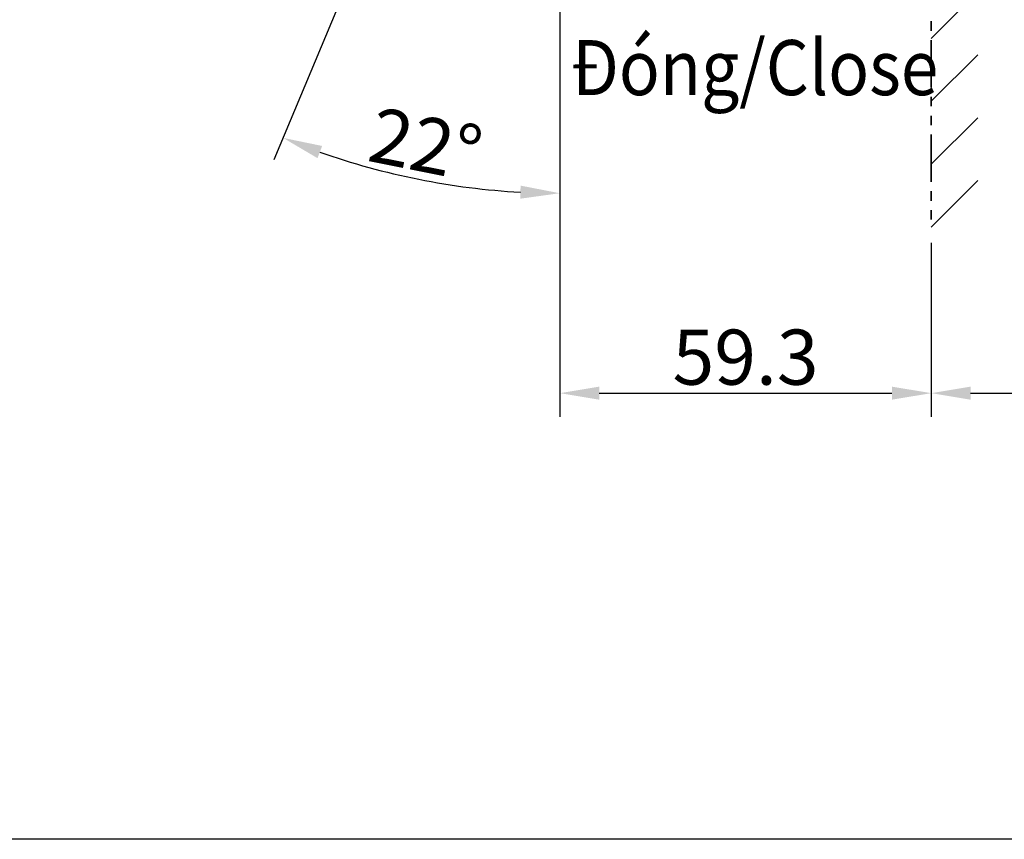
# Model space of a CAD drawing. Units: inches. Extents: x 86 to 725, y -462 to 20.
# Drawn here: x 409 to 566, y -462 to -332 of the extents above; entities that cross this region are included whole.
import ezdxf

# ---------------------------------------------------------------- set-up
doc = ezdxf.new("R2010")
doc.units = ezdxf.units.IN
doc.header["$MEASUREMENT"] = 0
doc.linetypes.add('PHANTOM', pattern=[2.5, 1.25, -0.25, 0.25, -0.25, 0.25, -0.25])
doc.layers.add('图层 1', color=7, linetype='Continuous')
doc.styles.get("Standard").update_dxf_attribs({"font": 'arial_0.ttf'})
doc.dimstyles.get("Standard").update_dxf_attribs({"dimscale": 2.5, "dimtxt": 3.5, "dimasz": 2.5, "dimexe": 1.5, "dimexo": 1, "dimgap": 0.5, "dimtad": 1, "dimdec": 0, "dimzin": 0, "dimdsep": 46, "dimtxsty": 'Standard', "dimcen": 0.09, "dimadec": 0, "dimazin": 0, "dimtfac": 1, "dimtdec": 0, "dimtmove": 1, "dimatfit": 0, "dimfxl": 1, "dimtolj": 1, "dimtzin": 0, "dimarcsym": 0})

# ---------------------------------------------------------------- blocks, each defined once
blk = doc.blocks.new('*D9')
at = {"color": 0, "lineweight": -2, "transparency": 16777216}
for p, q in [((495.01, -288.08), (495.01, -363.41)), ((476.07, -290.89), (449.63, -354.34))]:
    blk.add_line(p, q, dxfattribs=at)
blk.add_arc((495.01, -245.43), 114.23, 250.5154, 266.8648, dxfattribs=at)
at = {"color": 0, "transparency": 16777216}
for points in [[(456.54, -354.09), (457.28, -352.15), (451.08, -350.87)], [(488.79, -358.45), (488.74, -360.53), (495.01, -359.66)]]:
    blk.add_solid(points, dxfattribs=at)
at = {"layer": 'Defpoints', "color": 0, "transparency": 16777216}
for p in [(495.01, -272.07), (495.01, -285.58), (477.03, -288.58), (477.11, -288.39), (465.29, -355.73)]:
    blk.add_point(p, dxfattribs=at)
at = {"color": 0, "transparency": 16777216, "insert": (473.72, -351.91), "char_height": 8.75, "attachment_point": 5, "rotation": 348.6901}
blk.add_mtext('\\A1;22%%D', dxfattribs=at)
blk = doc.blocks.new('*D10')
at = {"color": 0, "lineweight": -2, "transparency": 16777216}
for p, q in [((495.04, -297.61), (495.04, -395.17)), ((554, -367.56), (554, -395.17)), ((501.29, -391.42), (547.75, -391.42))]:
    blk.add_line(p, q, dxfattribs=at)
at = {"color": 0, "transparency": 16777216}
for points in [[(501.29, -390.38), (501.29, -392.46), (495.04, -391.42)], [(547.75, -390.38), (547.75, -392.46), (554, -391.42)]]:
    blk.add_solid(points, dxfattribs=at)
at = {"layer": 'Defpoints', "color": 0, "transparency": 16777216}
for p in [(495.04, -295.11), (554, -365.06), (554, -391.42)]:
    blk.add_point(p, dxfattribs=at)
at = {"color": 0, "transparency": 16777216, "insert": (524.52, -385.7), "char_height": 8.75, "attachment_point": 5}
blk.add_mtext('\\A1;59.3', dxfattribs=at)
blk = doc.blocks.new('*D11')
at = {"color": 0, "lineweight": -2, "transparency": 16777216}
for p, q in [((635.06, -288.91), (635.06, -395.17)), ((554, -367.56), (554, -395.17)), ((560.25, -391.42), (628.81, -391.42))]:
    blk.add_line(p, q, dxfattribs=at)
at = {"color": 0, "transparency": 16777216}
for points in [[(560.25, -390.38), (560.25, -392.46), (554, -391.42)], [(628.81, -390.38), (628.81, -392.46), (635.06, -391.42)]]:
    blk.add_solid(points, dxfattribs=at)
at = {"layer": 'Defpoints', "color": 0, "transparency": 16777216}
for p in [(635.06, -286.41), (554, -365.06), (635.06, -391.42)]:
    blk.add_point(p, dxfattribs=at)
at = {"color": 0, "transparency": 16777216, "insert": (594.53, -385.7), "char_height": 8.75, "attachment_point": 5}
blk.add_mtext('\\A1;80%%P13', dxfattribs=at)
blk = doc.blocks.new('*U12')
blk.add_line((-3.7, -3.7), (3.7, 3.7))
blk = doc.blocks.new('*U13')
at = {"color": 0, "linetype": 'ByBlock', "lineweight": -2, "transparency": 16777216}
for p in [(0, 70), (0, 60), (0, 50), (0, 40), (0, 30), (0, 20), (0, 10), (0, 0)]:
    blk.add_blockref('*U12', p, dxfattribs=at)

msp = doc.modelspace()

# ---------------------------------------------------------------- linework, layer by layer
msp.add_lwpolyline([(86.39, 5.11), (725.08, 5.11), (725.08, -462.29), (86.39, -462.29)], close=True)
at = {"layer": '图层 1', "color": 7, "linetype": 'PHANTOM', "lineweight": 35, "ltscale": 6}
msp.add_lwpolyline([(554, -80.35), (554, -365.06)], dxfattribs=at)

# ---------------------------------------------------------------- block references
msp.add_blockref('*U13', (557.7, -361.36))

# ---------------------------------------------------------------- texts
at = {"insert": (496.75, -335.33), "char_height": 8.75, "attachment_point": 1}
msp.add_mtext_dynamic_manual_height_columns('{\\W0.9;Đóng/\\fArial|b0|i1|c163|p34;Close}', width=129.6556, gutter_width=1, heights=[0], dxfattribs=at)

# ---------------------------------------------------------------- dimensions: what is measured, and where the dimension line sits
dim = msp.add_angular_dim_2l(base=(465.29, -355.73), line1=((477.11, -288.39), (477.03, -288.58)), line2=((495.01, -272.07), (495.01, -285.58)), text='22%%D', dimstyle='Standard')
dim.commit()
dim.dimension.update_dxf_attribs({"geometry": '*D9', "text_midpoint": (473.72, -351.91)})
for base, p1, p2, text, picture, middle in [((635.06, -391.42), (554, -365.06), (635.06, -286.41), '80%%P13', '*D11', (594.53, -385.7)), ((554, -391.42), (495.04, -295.11), (554, -365.06), '59.3', '*D10', (524.52, -385.7))]:
    dim = msp.add_linear_dim(base=base, p1=p1, p2=p2, text=text, dimstyle='Standard')
    dim.commit()
    dim.dimension.update_dxf_attribs({"geometry": picture, "text_midpoint": middle})

doc.saveas('drawing.dxf')
